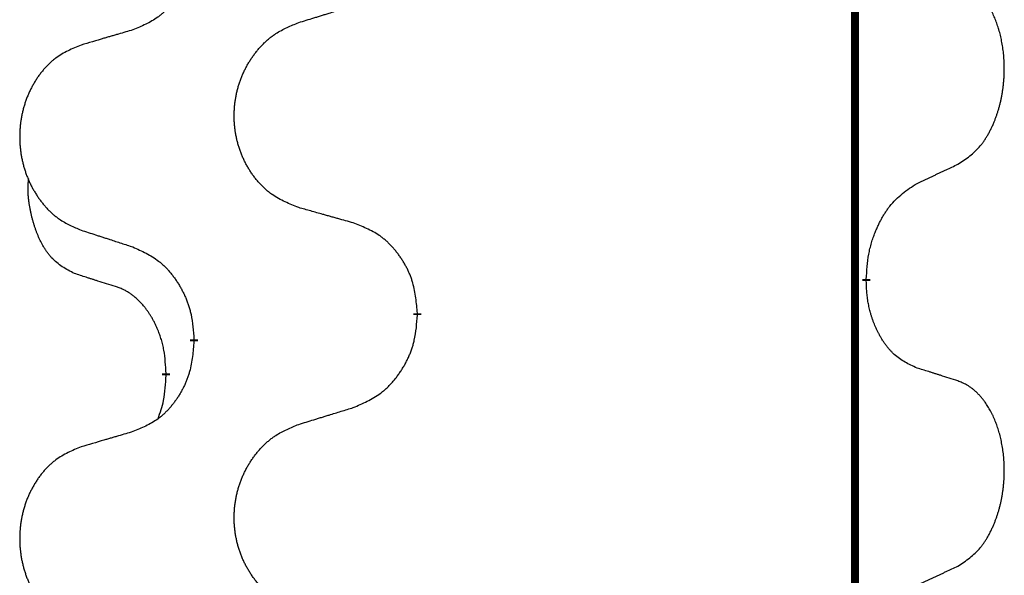
# Model space of a CAD drawing. Units: millimetres. Extents: x -741 to 1330, y -148 to 630.
# Drawn here: x 0 to 8, y 533 to 538 of the extents above; entities that cross this region are included whole.
import ezdxf

# ---------------------------------------------------------------- set-up
doc = ezdxf.new("R2010")
doc.units = ezdxf.units.MM
doc.linetypes.add('SLD_Durchgehend', pattern=[0, 0, 0])

# ---------------------------------------------------------------- blocks, each defined once
blk = doc.blocks.new('HL50WU-0-150', base_point=(294.7356, 240.7925))
at = {"color": 7, "linetype": 'SLD_Durchgehend', "const_width": 0.0625}
for points in [[(6.5586, 545.2795), (6.5586, 381.3795)], [(6.6487, 535.5595), (6.6487, 535.5445)], [(3.0995, 535.2905), (3.0995, 535.2755)], [(1.3326, 535.0685), (1.3326, 535.0835)], [(1.1125, 534.8145), (1.1125, 534.7995)]]:
    blk.add_lwpolyline(points, dxfattribs=at)
at = {"color": 7, "linetype": 'SLD_Durchgehend'}
for points, knots in [([(1.3326, 538.2435), (1.3293, 538.2034), (1.3227, 538.1232), (1.3072, 538.0338), (1.29, 537.9763), (1.2803, 537.9484), (1.2693, 537.9209), (1.2573, 537.8941), (1.2442, 537.8678), (1.2302, 537.8422), (1.2152, 537.8172), (1.1995, 537.7928), (1.183, 537.7691), (1.1657, 537.7462), (1.1476, 537.724), (1.1288, 537.7029), (1.1093, 537.6828), (1.0893, 537.6639), (1.0683, 537.646), (1.0246, 537.6124), (0.9522, 537.5717), (0.8843, 537.5437), (0.8504, 537.5297)], [0, 0, 0, 0, 0.1207923, 0.2415845, 0.2711145, 0.3006544, 0.3302167, 0.3597763, 0.388964, 0.418152, 0.4473341, 0.4765167, 0.5051788, 0.5338402, 0.5625129, 0.591185, 0.618755, 0.6463281, 0.6738633, 0.7013854, 0.8115011, 0.9216168, 0.9216168, 0.9216168, 0.9216168]), ([(7.3726, 536.4674), (7.4046, 536.4883), (7.4688, 536.5299), (7.5312, 536.5889), (7.5657, 536.6323), (7.5808, 536.6534), (7.595, 536.675), (7.6089, 536.6982), (7.6225, 536.7227), (7.6356, 536.7486), (7.6479, 536.7749), (7.659, 536.8005), (7.6688, 536.8255), (7.6777, 536.8496), (7.6859, 536.874), (7.6937, 536.8991), (7.7011, 536.9249), (7.7079, 536.9514), (7.714, 536.9782), (7.7195, 537.0056), (7.7245, 537.0336), (7.7288, 537.0624), (7.7324, 537.0912), (7.7353, 537.1204), (7.7375, 537.1498), (7.739, 537.1796), (7.7397, 537.2094), (7.7397, 537.2378), (7.739, 537.2649), (7.7378, 537.2906), (7.736, 537.3163), (7.7337, 537.3418), (7.7308, 537.3669), (7.7274, 537.3918), (7.7235, 537.4165), (7.719, 537.4405), (7.7142, 537.4638), (7.709, 537.4864), (7.7032, 537.5088), (7.697, 537.5306), (7.6905, 537.5518), (7.6836, 537.5724), (7.6763, 537.5929), (7.6683, 537.6133), (7.6598, 537.6335), (7.6507, 537.6537), (7.641, 537.6735), (7.631, 537.6925), (7.6207, 537.7107), (7.6102, 537.7281), (7.5992, 537.7452), (7.5864, 537.7637), (7.5716, 537.7836), (7.5545, 537.8045), (7.5363, 537.8245), (7.5177, 537.8428), (7.4991, 537.8593), (7.4803, 537.874), (7.4607, 537.8876), (7.4365, 537.902), (7.407, 537.9161), (7.384, 537.9253), (7.3726, 537.9299)], [0, 0, 0, 0, 0.114626, 0.229253, 0.255136, 0.281028, 0.306957, 0.332884, 0.361934, 0.390985, 0.420018, 0.449052, 0.474762, 0.500472, 0.526183, 0.551894, 0.5793, 0.606707, 0.634112, 0.661518, 0.690573, 0.719628, 0.748686, 0.777743, 0.807529, 0.837316, 0.867099, 0.896882, 0.922639, 0.948395, 0.974152, 0.999908, 1.024987, 1.050066, 1.075144, 1.100222, 1.123355, 1.146488, 1.16962, 1.192753, 1.214494, 1.236235, 1.257976, 1.279718, 1.301816, 1.323914, 1.34601, 1.368106, 1.38839, 1.408673, 1.42896, 1.449249, 1.476285, 1.503323, 1.530378, 1.557432, 1.581269, 1.605108, 1.628896, 1.652672, 1.68974, 1.726808, 1.726808, 1.726808, 1.726808]), ([(2.161, 537.5872), (2.181, 537.5933), (2.221, 537.6056), (2.2659, 537.6195), (2.2959, 537.6287), (2.3109, 537.6333), (2.3259, 537.638), (2.3409, 537.6426), (2.3559, 537.6472), (2.3708, 537.6518), (2.3858, 537.6564), (2.4277, 537.6693), (2.4966, 537.6906), (2.5604, 537.7103), (2.5923, 537.7201)], [0, 0, 0, 0, 0.062728, 0.1254559, 0.141138, 0.1568202, 0.1725023, 0.1881844, 0.2038666, 0.2195488, 0.235231, 0.2509132, 0.3511056, 0.4512981, 0.4512981, 0.4512981, 0.4512981]), ([(0.8504, 537.5297), (0.8313, 537.5241), (0.793, 537.5129), (0.75, 537.5003), (0.7213, 537.4919), (0.707, 537.4877), (0.6926, 537.4835), (0.6783, 537.4793), (0.6639, 537.4751), (0.6496, 537.4709), (0.6353, 537.4667), (0.5956, 537.455), (0.5306, 537.4359), (0.4704, 537.4181), (0.4403, 537.4092)], [0, 0, 0, 0, 0.0597754, 0.1195507, 0.1344951, 0.1494396, 0.164384, 0.1793284, 0.1942733, 0.2092182, 0.2241631, 0.239108, 0.3332541, 0.4274002, 0.4274002, 0.4274002, 0.4274002]), ([(2.161, 536.1248), (2.1248, 536.1392), (2.0523, 536.1681), (1.9743, 536.2102), (1.9268, 536.2454), (1.9036, 536.2647), (1.8814, 536.2851), (1.8601, 536.3067), (1.8395, 536.3295), (1.8198, 536.3535), (1.8011, 536.3783), (1.7835, 536.4037), (1.7669, 536.4298), (1.7513, 536.4565), (1.7369, 536.4838), (1.7234, 536.5117), (1.711, 536.5402), (1.6997, 536.5694), (1.6895, 536.5989), (1.6805, 536.6288), (1.6728, 536.6589), (1.6662, 536.6892), (1.6608, 536.7198), (1.6565, 536.7506), (1.6534, 536.7816), (1.6514, 536.8127), (1.6506, 536.8439), (1.651, 536.8751), (1.6525, 536.9062), (1.6552, 536.9371), (1.6591, 536.968), (1.664, 536.9985), (1.6701, 537.0288), (1.6773, 537.0588), (1.6856, 537.0885), (1.6951, 537.1178), (1.7056, 537.1467), (1.7172, 537.1751), (1.73, 537.2031), (1.7437, 537.2305), (1.7584, 537.2572), (1.774, 537.2833), (1.7906, 537.3087), (1.8081, 537.3335), (1.8267, 537.3578), (1.8462, 537.3813), (1.8667, 537.404), (1.8879, 537.4256), (1.9099, 537.446), (1.9326, 537.4653), (1.9562, 537.4834), (2, 537.5136), (2.0682, 537.5493), (2.1301, 537.5746), (2.161, 537.5872)], [0, 0, 0, 0, 0.117086, 0.234172, 0.26425, 0.294342, 0.324476, 0.354607, 0.385625, 0.416644, 0.447649, 0.478654, 0.509524, 0.540393, 0.571263, 0.602133, 0.633372, 0.664611, 0.695847, 0.727084, 0.758108, 0.789132, 0.820159, 0.851185, 0.8824, 0.913614, 0.944827, 0.97604, 1.007095, 1.038151, 1.069208, 1.100265, 1.131069, 1.161872, 1.192674, 1.223475, 1.254222, 1.284969, 1.315717, 1.346465, 1.376816, 1.407167, 1.437517, 1.467868, 1.498416, 1.528964, 1.559522, 1.59008, 1.619832, 1.649585, 1.679305, 1.709013, 1.809224, 1.909434, 1.909434, 1.909434, 1.909434]), ([(0.4403, 537.4092), (0.4057, 537.3948), (0.3366, 537.3658), (0.2625, 537.3235), (0.2175, 537.2885), (0.1954, 537.2692), (0.1744, 537.2489), (0.1541, 537.2272), (0.1345, 537.2044), (0.1157, 537.1804), (0.098, 537.1557), (0.0813, 537.1302), (0.0655, 537.1041), (0.0507, 537.0774), (0.037, 537.0502), (0.0242, 537.0222), (0.0124, 536.9937), (0.0016, 536.9646), (-0.008, 536.935), (-0.0166, 536.9052), (-0.024, 536.8751), (-0.0302, 536.8447), (-0.0354, 536.8142), (-0.0394, 536.7834), (-0.0424, 536.7524), (-0.0442, 536.7213), (-0.045, 536.6901), (-0.0446, 536.6589), (-0.0432, 536.6278), (-0.0406, 536.5969), (-0.037, 536.5661), (-0.0322, 536.5355), (-0.0265, 536.5052), (-0.0196, 536.4753), (-0.0117, 536.4456), (-0.0028, 536.4163), (0.0073, 536.3874), (0.0183, 536.3589), (0.0304, 536.3309), (0.0435, 536.3035), (0.0574, 536.2768), (0.0722, 536.2508), (0.088, 536.2254), (0.1047, 536.2005), (0.1223, 536.1763), (0.1409, 536.1528), (0.1603, 536.1301), (0.1805, 536.1085), (0.2014, 536.0881), (0.223, 536.0688), (0.2454, 536.0507), (0.287, 536.0206), (0.3519, 535.9848), (0.4108, 535.9595), (0.4403, 535.9468)], [0, 0, 0, 0, 0.112481, 0.224961, 0.254205, 0.283463, 0.312765, 0.342064, 0.372505, 0.402946, 0.433372, 0.463798, 0.494314, 0.52483, 0.555347, 0.585864, 0.616922, 0.647981, 0.679038, 0.710095, 0.741061, 0.772027, 0.802995, 0.833963, 0.865172, 0.896381, 0.927588, 0.958795, 0.989832, 1.020868, 1.051906, 1.082944, 1.113652, 1.144359, 1.175065, 1.20577, 1.236283, 1.266796, 1.29731, 1.327824, 1.357761, 1.387698, 1.417635, 1.447572, 1.477483, 1.507394, 1.537316, 1.567238, 1.596112, 1.624989, 1.653829, 1.682658, 1.778901, 1.875145, 1.875145, 1.875145, 1.875145]), ([(7.0495, 536.3163), (7.0722, 536.3268), (7.1177, 536.348), (7.1671, 536.371), (7.1976, 536.3852), (7.2093, 536.3907), (7.221, 536.3961), (7.2326, 536.4016), (7.2443, 536.4071), (7.2559, 536.4125), (7.2676, 536.418), (7.2909, 536.429), (7.3259, 536.4455), (7.357, 536.4601), (7.3726, 536.4674)], [0, 0, 0, 0, 0.075268, 0.1505361, 0.163415, 0.176294, 0.1891729, 0.2020518, 0.2149361, 0.2278204, 0.2407047, 0.253589, 0.3051493, 0.3567097, 0.3567097, 0.3567097, 0.3567097]), ([(0.3886, 535.6042), (0.3558, 535.6209), (0.2901, 535.6545), (0.2267, 535.707), (0.1924, 535.7462), (0.1783, 535.7643), (0.165, 535.7829), (0.152, 535.8029), (0.1392, 535.8242), (0.1269, 535.8468), (0.1153, 535.8698), (0.1049, 535.8925), (0.0954, 535.9149), (0.0868, 535.9368), (0.0789, 535.959), (0.0712, 535.982), (0.064, 536.0057), (0.0571, 536.0301), (0.0508, 536.0547), (0.0449, 536.08), (0.0393, 536.1059), (0.0343, 536.1325), (0.03, 536.1593), (0.0264, 536.1863), (0.0236, 536.2136), (0.0218, 536.2412), (0.021, 536.2688), (0.0214, 536.2977), (0.0233, 536.3276), (0.0252, 536.3484), (0.0261, 536.3588)], [0, 0, 0, 0, 0.1104767, 0.2209534, 0.2438284, 0.2667114, 0.2896326, 0.3125527, 0.3382849, 0.3640175, 0.389731, 0.4154442, 0.4390192, 0.4625939, 0.4861716, 0.5097495, 0.5351329, 0.5605162, 0.5859001, 0.6112844, 0.6383739, 0.665463, 0.6925584, 0.7196538, 0.7472958, 0.7749392, 0.8025614, 0.830178, 0.8614107, 0.8926434, 0.8926434, 0.8926434, 0.8926434]), ([(6.6487, 535.5595), (6.6507, 535.5924), (6.6547, 535.6584), (6.6631, 535.7318), (6.6725, 535.7793), (6.6776, 535.8018), (6.6833, 535.8241), (6.6895, 535.8459), (6.6962, 535.8671), (6.7032, 535.8878), (6.7107, 535.9084), (6.7198, 535.9317), (6.7307, 535.9579), (6.7437, 535.9866), (6.7576, 536.0149), (6.772, 536.0417), (6.7867, 536.067), (6.8017, 536.0909), (6.8176, 536.114), (6.8573, 536.1663), (6.9317, 536.2393), (7.0102, 536.2906), (7.0495, 536.3163)], [0, 0, 0, 0, 0.0991279, 0.1982558, 0.2212992, 0.2443459, 0.2673984, 0.2904499, 0.3123028, 0.3341557, 0.3560082, 0.3778615, 0.4093786, 0.4408961, 0.4724293, 0.503962, 0.5321252, 0.5602895, 0.5884188, 0.6165402, 0.7571053, 0.8976704, 0.8976704, 0.8976704, 0.8976704]), ([(2.5923, 536.0043), (2.5722, 536.0099), (2.532, 536.0211), (2.4867, 536.0337), (2.4566, 536.0421), (2.4415, 536.0463), (2.4264, 536.0505), (2.4113, 536.0547), (2.3962, 536.0589), (2.3812, 536.0631), (2.3661, 536.0674), (2.3244, 536.079), (2.256, 536.0982), (2.1927, 536.1159), (2.161, 536.1248)], [0, 0, 0, 0, 0.0626283, 0.1252565, 0.140914, 0.1565714, 0.1722289, 0.1878864, 0.2035442, 0.219202, 0.2348598, 0.2505176, 0.3491531, 0.4477886, 0.4477886, 0.4477886, 0.4477886]), ([(3.0995, 535.2905), (3.096, 535.3306), (3.089, 535.4109), (3.0727, 535.5004), (3.0546, 535.5578), (3.0444, 535.5857), (3.0329, 535.6131), (3.0202, 535.64), (3.0064, 535.6662), (2.9917, 535.6919), (2.976, 535.7169), (2.9594, 535.7413), (2.942, 535.7649), (2.9239, 535.7879), (2.9048, 535.8101), (2.885, 535.8312), (2.8646, 535.8513), (2.8435, 535.8702), (2.8214, 535.8881), (2.7753, 535.9218), (2.699, 535.9624), (2.6279, 535.9903), (2.5923, 536.0043)], [0, 0, 0, 0, 0.1209346, 0.2418691, 0.2715902, 0.3013222, 0.3310797, 0.3608342, 0.3904011, 0.4199685, 0.4495293, 0.4790908, 0.5083301, 0.5375686, 0.5668172, 0.5960652, 0.6244344, 0.6528069, 0.6811435, 0.7094671, 0.8241186, 0.93877, 0.93877, 0.93877, 0.93877]), ([(0.4403, 535.9468), (0.4593, 535.9407), (0.4973, 535.9284), (0.5401, 535.9145), (0.5686, 535.9053), (0.5828, 535.9007), (0.5971, 535.8961), (0.6113, 535.8914), (0.6256, 535.8868), (0.6398, 535.8822), (0.6541, 535.8776), (0.6939, 535.8647), (0.7593, 535.8434), (0.82, 535.8238), (0.8504, 535.8139)], [0, 0, 0, 0, 0.0599168, 0.1198336, 0.1348129, 0.1497923, 0.1647716, 0.179751, 0.1947305, 0.2097099, 0.2246894, 0.2396689, 0.3353723, 0.4310757, 0.4310757, 0.4310757, 0.4310757]), ([(0.8504, 535.8139), (0.8857, 535.798), (0.9562, 535.7662), (1.0314, 535.7205), (1.0769, 535.6831), (1.0991, 535.6627), (1.1202, 535.6411), (1.1407, 535.6183), (1.1603, 535.5942), (1.1791, 535.569), (1.1969, 535.5431), (1.2138, 535.5164), (1.2297, 535.4891), (1.2447, 535.4611), (1.2585, 535.4326), (1.2713, 535.4034), (1.2829, 535.3736), (1.2932, 535.3432), (1.3022, 535.3124), (1.3151, 535.2593), (1.3258, 535.1828), (1.3303, 535.1166), (1.3326, 535.0835)], [0, 0, 0, 0, 0.1161018, 0.2322037, 0.2623496, 0.2925108, 0.3227169, 0.3529195, 0.3843764, 0.415834, 0.4472779, 0.4787225, 0.5104414, 0.5421594, 0.5738837, 0.6056077, 0.6377093, 0.6698134, 0.7018938, 0.7339652, 0.8335001, 0.9330351, 0.9330351, 0.9330351, 0.9330351]), ([(0.7117, 535.502), (0.6886, 535.509), (0.6424, 535.5232), (0.5924, 535.5387), (0.5617, 535.5483), (0.5501, 535.552), (0.5386, 535.5556), (0.527, 535.5593), (0.5155, 535.563), (0.504, 535.5667), (0.4924, 535.5704), (0.4693, 535.5778), (0.4347, 535.5891), (0.404, 535.5991), (0.3886, 535.6042)], [0, 0, 0, 0, 0.072467, 0.1449339, 0.1570396, 0.1691453, 0.181251, 0.1933566, 0.2054742, 0.2175917, 0.2297093, 0.2418268, 0.2903502, 0.3388736, 0.3388736, 0.3388736, 0.3388736]), ([(1.1125, 534.8145), (1.1108, 534.8452), (1.1073, 534.9066), (1.0996, 534.9749), (1.0911, 535.0192), (1.0863, 535.0402), (1.081, 535.0611), (1.0752, 535.0814), (1.069, 535.1011), (1.0624, 535.1203), (1.0554, 535.1393), (1.0471, 535.1601), (1.0375, 535.1824), (1.0262, 535.2064), (1.0142, 535.2299), (1.0018, 535.2522), (0.9891, 535.2734), (0.9761, 535.2934), (0.9625, 535.313), (0.9468, 535.3338), (0.9288, 535.3557), (0.9083, 535.3783), (0.8866, 535.3998), (0.8646, 535.4192), (0.8423, 535.4365), (0.8201, 535.4519), (0.797, 535.4658), (0.7712, 535.479), (0.7426, 535.4908), (0.722, 535.4982), (0.7117, 535.502)], [0, 0, 0, 0, 0.0921911, 0.1843821, 0.20591, 0.2274409, 0.2489766, 0.2705115, 0.2907895, 0.3110675, 0.3313472, 0.3516275, 0.3780441, 0.4044611, 0.4308749, 0.4572883, 0.4811357, 0.5049824, 0.5288358, 0.5526907, 0.5831984, 0.6137075, 0.6442319, 0.6747535, 0.7017613, 0.7287719, 0.7557302, 0.7826753, 0.8155538, 0.8484323, 0.8484323, 0.8484323, 0.8484323]), ([(7.0495, 534.8571), (7.0175, 534.8717), (6.9535, 534.9009), (6.8889, 534.9463), (6.8521, 534.9814), (6.836, 534.9985), (6.8207, 535.0164), (6.8055, 535.0357), (6.7906, 535.0564), (6.776, 535.0785), (6.7622, 535.1012), (6.7501, 535.1229), (6.7393, 535.1437), (6.7298, 535.1633), (6.7208, 535.1832), (6.7122, 535.2039), (6.7039, 535.2254), (6.696, 535.2477), (6.6887, 535.2702), (6.6823, 535.2919), (6.6767, 535.3129), (6.6718, 535.333), (6.6674, 535.3532), (6.6634, 535.3738), (6.6599, 535.3947), (6.6568, 535.4161), (6.6543, 535.4375), (6.6516, 535.466), (6.6498, 535.5017), (6.6491, 535.5302), (6.6487, 535.5445)], [0, 0, 0, 0, 0.1054562, 0.2109123, 0.2344291, 0.2579548, 0.2815165, 0.3050767, 0.3315574, 0.3580389, 0.3845049, 0.4109705, 0.4328054, 0.4546397, 0.4764736, 0.4983077, 0.5219471, 0.5455868, 0.5692264, 0.5928659, 0.6135516, 0.634237, 0.6549231, 0.6756092, 0.6971494, 0.71869, 0.740226, 0.7617607, 0.804578, 0.8473954, 0.8473954, 0.8473954, 0.8473954]), ([(2.5923, 534.5451), (2.6293, 534.561), (2.7032, 534.5927), (2.7824, 534.6383), (2.8304, 534.6758), (2.8538, 534.6962), (2.876, 534.7178), (2.8975, 534.7406), (2.9182, 534.7647), (2.938, 534.7899), (2.9567, 534.8158), (2.9745, 534.8425), (2.9912, 534.8698), (3.0069, 534.8978), (3.0215, 534.9264), (3.035, 534.9555), (3.0472, 534.9854), (3.058, 535.0157), (3.0675, 535.0466), (3.081, 535.0996), (3.0923, 535.1761), (3.0971, 535.2424), (3.0995, 535.2755)], [0, 0, 0, 0, 0.1207225, 0.241445, 0.272411, 0.3033922, 0.334416, 0.3654362, 0.3974567, 0.4294779, 0.4614868, 0.4934965, 0.5255609, 0.5576245, 0.5896947, 0.6217645, 0.6540243, 0.6862868, 0.7185226, 0.7507482, 0.8503626, 0.9499769, 0.9499769, 0.9499769, 0.9499769]), ([(1.3326, 535.0685), (1.3293, 535.0284), (1.3227, 534.9482), (1.3072, 534.8588), (1.29, 534.8013), (1.2803, 534.7734), (1.2693, 534.7459), (1.2573, 534.7191), (1.2442, 534.6928), (1.2302, 534.6672), (1.2152, 534.6422), (1.1995, 534.6178), (1.183, 534.5941), (1.1657, 534.5712), (1.1476, 534.549), (1.1288, 534.5279), (1.1093, 534.5078), (1.0893, 534.4889), (1.0683, 534.471), (1.0246, 534.4374), (0.9522, 534.3967), (0.8843, 534.3687), (0.8504, 534.3547)], [0, 0, 0, 0, 0.1207923, 0.2415845, 0.2711145, 0.3006544, 0.3302167, 0.3597763, 0.388964, 0.418152, 0.4473341, 0.4765167, 0.5051788, 0.5338402, 0.5625129, 0.591185, 0.618755, 0.6463281, 0.6738633, 0.7013854, 0.8115011, 0.9216168, 0.9216168, 0.9216168, 0.9216168]), ([(7.3726, 534.7549), (7.3495, 534.7624), (7.3034, 534.7774), (7.2535, 534.7935), (7.2227, 534.8033), (7.2112, 534.807), (7.1996, 534.8107), (7.1881, 534.8143), (7.1765, 534.8179), (7.165, 534.8215), (7.1534, 534.8251), (7.1304, 534.8323), (7.0957, 534.843), (7.0649, 534.8524), (7.0495, 534.8571)], [0, 0, 0, 0, 0.0726997, 0.1453994, 0.1575073, 0.1696152, 0.1817231, 0.193831, 0.205927, 0.2180229, 0.2301189, 0.2422149, 0.2905443, 0.3388737, 0.3388737, 0.3388737, 0.3388737]), ([(1.0488, 534.4571), (1.0574, 534.4808), (1.0745, 534.5282), (1.0966, 534.609), (1.1073, 534.7002), (1.1108, 534.7664), (1.1125, 534.7995)], [0, 0, 0, 0, 0.0756193, 0.1512387, 0.250723, 0.3502073, 0.3502073, 0.3502073, 0.3502073]), ([(7.3726, 533.2924), (7.4046, 533.3133), (7.4688, 533.3549), (7.5312, 533.4139), (7.5657, 533.4573), (7.5808, 533.4784), (7.595, 533.5), (7.6089, 533.5232), (7.6225, 533.5477), (7.6356, 533.5736), (7.6479, 533.5999), (7.659, 533.6255), (7.6688, 533.6505), (7.6777, 533.6746), (7.6859, 533.699), (7.6937, 533.7241), (7.7011, 533.7499), (7.7079, 533.7764), (7.714, 533.8032), (7.7195, 533.8306), (7.7245, 533.8586), (7.7288, 533.8874), (7.7324, 533.9162), (7.7353, 533.9454), (7.7375, 533.9748), (7.739, 534.0046), (7.7397, 534.0344), (7.7397, 534.0628), (7.739, 534.0899), (7.7378, 534.1156), (7.736, 534.1413), (7.7337, 534.1668), (7.7308, 534.1919), (7.7274, 534.2168), (7.7235, 534.2415), (7.719, 534.2655), (7.7142, 534.2888), (7.709, 534.3114), (7.7032, 534.3338), (7.697, 534.3556), (7.6905, 534.3768), (7.6836, 534.3974), (7.6763, 534.4179), (7.6683, 534.4383), (7.6598, 534.4585), (7.6507, 534.4787), (7.641, 534.4985), (7.631, 534.5175), (7.6207, 534.5357), (7.6102, 534.5531), (7.5992, 534.5702), (7.5864, 534.5887), (7.5716, 534.6086), (7.5545, 534.6295), (7.5363, 534.6495), (7.5177, 534.6678), (7.4991, 534.6843), (7.4803, 534.699), (7.4607, 534.7126), (7.4365, 534.727), (7.407, 534.7411), (7.384, 534.7503), (7.3726, 534.7549)], [0, 0, 0, 0, 0.114626, 0.229253, 0.255136, 0.281028, 0.306957, 0.332884, 0.361934, 0.390985, 0.420018, 0.449052, 0.474762, 0.500472, 0.526183, 0.551894, 0.5793, 0.606707, 0.634112, 0.661518, 0.690573, 0.719628, 0.748686, 0.777743, 0.807529, 0.837316, 0.867099, 0.896882, 0.922639, 0.948395, 0.974152, 0.999908, 1.024987, 1.050066, 1.075144, 1.100222, 1.123355, 1.146488, 1.16962, 1.192753, 1.214494, 1.236235, 1.257976, 1.279718, 1.301816, 1.323914, 1.34601, 1.368106, 1.38839, 1.408673, 1.42896, 1.449249, 1.476285, 1.503323, 1.530378, 1.557432, 1.581269, 1.605108, 1.628896, 1.652672, 1.68974, 1.726808, 1.726808, 1.726808, 1.726808]), ([(2.161, 534.4122), (2.181, 534.4183), (2.221, 534.4306), (2.2659, 534.4445), (2.2959, 534.4537), (2.3109, 534.4583), (2.3259, 534.463), (2.3409, 534.4676), (2.3559, 534.4722), (2.3708, 534.4768), (2.3858, 534.4814), (2.4277, 534.4943), (2.4966, 534.5156), (2.5604, 534.5353), (2.5923, 534.5451)], [0, 0, 0, 0, 0.062728, 0.1254559, 0.141138, 0.1568202, 0.1725023, 0.1881844, 0.2038666, 0.2195488, 0.235231, 0.2509132, 0.3511056, 0.4512981, 0.4512981, 0.4512981, 0.4512981]), ([(2.161, 532.9498), (2.1248, 532.9642), (2.0523, 532.9931), (1.9743, 533.0352), (1.9268, 533.0704), (1.9036, 533.0897), (1.8814, 533.1101), (1.8601, 533.1317), (1.8395, 533.1545), (1.8198, 533.1785), (1.8011, 533.2033), (1.7835, 533.2287), (1.7669, 533.2548), (1.7513, 533.2815), (1.7369, 533.3088), (1.7234, 533.3367), (1.711, 533.3652), (1.6997, 533.3944), (1.6895, 533.4239), (1.6805, 533.4538), (1.6728, 533.4839), (1.6662, 533.5142), (1.6608, 533.5448), (1.6565, 533.5756), (1.6534, 533.6066), (1.6514, 533.6377), (1.6506, 533.6689), (1.651, 533.7001), (1.6525, 533.7312), (1.6552, 533.7621), (1.6591, 533.793), (1.664, 533.8235), (1.6701, 533.8538), (1.6773, 533.8838), (1.6856, 533.9135), (1.6951, 533.9428), (1.7056, 533.9717), (1.7172, 534.0001), (1.73, 534.0281), (1.7437, 534.0555), (1.7584, 534.0822), (1.774, 534.1083), (1.7906, 534.1337), (1.8081, 534.1585), (1.8267, 534.1828), (1.8462, 534.2063), (1.8667, 534.229), (1.8879, 534.2506), (1.9099, 534.271), (1.9326, 534.2903), (1.9562, 534.3084), (2, 534.3386), (2.0682, 534.3743), (2.1301, 534.3996), (2.161, 534.4122)], [0, 0, 0, 0, 0.117086, 0.234172, 0.26425, 0.294342, 0.324476, 0.354607, 0.385625, 0.416644, 0.447649, 0.478654, 0.509524, 0.540393, 0.571263, 0.602133, 0.633372, 0.664611, 0.695847, 0.727084, 0.758108, 0.789132, 0.820159, 0.851185, 0.8824, 0.913614, 0.944827, 0.97604, 1.007095, 1.038151, 1.069208, 1.100265, 1.131069, 1.161872, 1.192674, 1.223475, 1.254222, 1.284969, 1.315717, 1.346465, 1.376816, 1.407167, 1.437517, 1.467868, 1.498416, 1.528964, 1.559522, 1.59008, 1.619832, 1.649585, 1.679305, 1.709013, 1.809224, 1.909434, 1.909434, 1.909434, 1.909434]), ([(0.8504, 534.3547), (0.8313, 534.3491), (0.793, 534.3379), (0.75, 534.3253), (0.7213, 534.3169), (0.707, 534.3127), (0.6926, 534.3085), (0.6783, 534.3043), (0.6639, 534.3001), (0.6496, 534.2959), (0.6353, 534.2917), (0.5956, 534.28), (0.5306, 534.2609), (0.4704, 534.2431), (0.4403, 534.2342)], [0, 0, 0, 0, 0.0597754, 0.1195507, 0.1344951, 0.1494396, 0.164384, 0.1793284, 0.1942733, 0.2092182, 0.2241631, 0.239108, 0.3332541, 0.4274002, 0.4274002, 0.4274002, 0.4274002]), ([(0.4403, 534.2342), (0.4057, 534.2198), (0.3366, 534.1908), (0.2625, 534.1485), (0.2175, 534.1135), (0.1954, 534.0942), (0.1744, 534.0739), (0.1541, 534.0522), (0.1345, 534.0294), (0.1157, 534.0054), (0.098, 533.9807), (0.0813, 533.9552), (0.0655, 533.9291), (0.0507, 533.9024), (0.037, 533.8752), (0.0242, 533.8472), (0.0124, 533.8187), (0.0016, 533.7896), (-0.008, 533.76), (-0.0166, 533.7302), (-0.024, 533.7001), (-0.0302, 533.6697), (-0.0354, 533.6392), (-0.0394, 533.6084), (-0.0424, 533.5774), (-0.0442, 533.5463), (-0.045, 533.5151), (-0.0446, 533.4839), (-0.0432, 533.4528), (-0.0406, 533.4219), (-0.037, 533.3911), (-0.0322, 533.3605), (-0.0265, 533.3302), (-0.0196, 533.3003), (-0.0117, 533.2706), (-0.0028, 533.2413), (0.0073, 533.2124), (0.0183, 533.1839), (0.0304, 533.1559), (0.0435, 533.1285), (0.0574, 533.1018), (0.0722, 533.0758), (0.088, 533.0504), (0.1047, 533.0255), (0.1223, 533.0013), (0.1409, 532.9778), (0.1603, 532.9551), (0.1805, 532.9335), (0.2014, 532.9131), (0.223, 532.8938), (0.2454, 532.8757), (0.287, 532.8456), (0.3519, 532.8098), (0.4108, 532.7845), (0.4403, 532.7718)], [0, 0, 0, 0, 0.112481, 0.224961, 0.254205, 0.283463, 0.312765, 0.342064, 0.372505, 0.402946, 0.433372, 0.463798, 0.494314, 0.52483, 0.555347, 0.585864, 0.616922, 0.647981, 0.679038, 0.710095, 0.741061, 0.772027, 0.802995, 0.833963, 0.865172, 0.896381, 0.927588, 0.958795, 0.989832, 1.020868, 1.051906, 1.082944, 1.113652, 1.144359, 1.175065, 1.20577, 1.236283, 1.266796, 1.29731, 1.327824, 1.357761, 1.387698, 1.417635, 1.447572, 1.477483, 1.507394, 1.537316, 1.567238, 1.596112, 1.624989, 1.653829, 1.682658, 1.778901, 1.875145, 1.875145, 1.875145, 1.875145]), ([(7.0495, 533.1413), (7.0722, 533.1518), (7.1177, 533.173), (7.1671, 533.196), (7.1976, 533.2102), (7.2093, 533.2157), (7.221, 533.2211), (7.2326, 533.2266), (7.2443, 533.2321), (7.2559, 533.2375), (7.2676, 533.243), (7.2909, 533.254), (7.3259, 533.2705), (7.357, 533.2851), (7.3726, 533.2924)], [0, 0, 0, 0, 0.075268, 0.1505361, 0.163415, 0.176294, 0.1891729, 0.2020518, 0.2149361, 0.2278204, 0.2407047, 0.253589, 0.3051493, 0.3567097, 0.3567097, 0.3567097, 0.3567097])]:
    blk.add_open_spline(points, degree=3, knots=knots, dxfattribs=at)

msp = doc.modelspace()

# ---------------------------------------------------------------- block references
msp.add_blockref('HL50WU-0-150', (294.7356, 240.7925))

doc.saveas('drawing.dxf')
